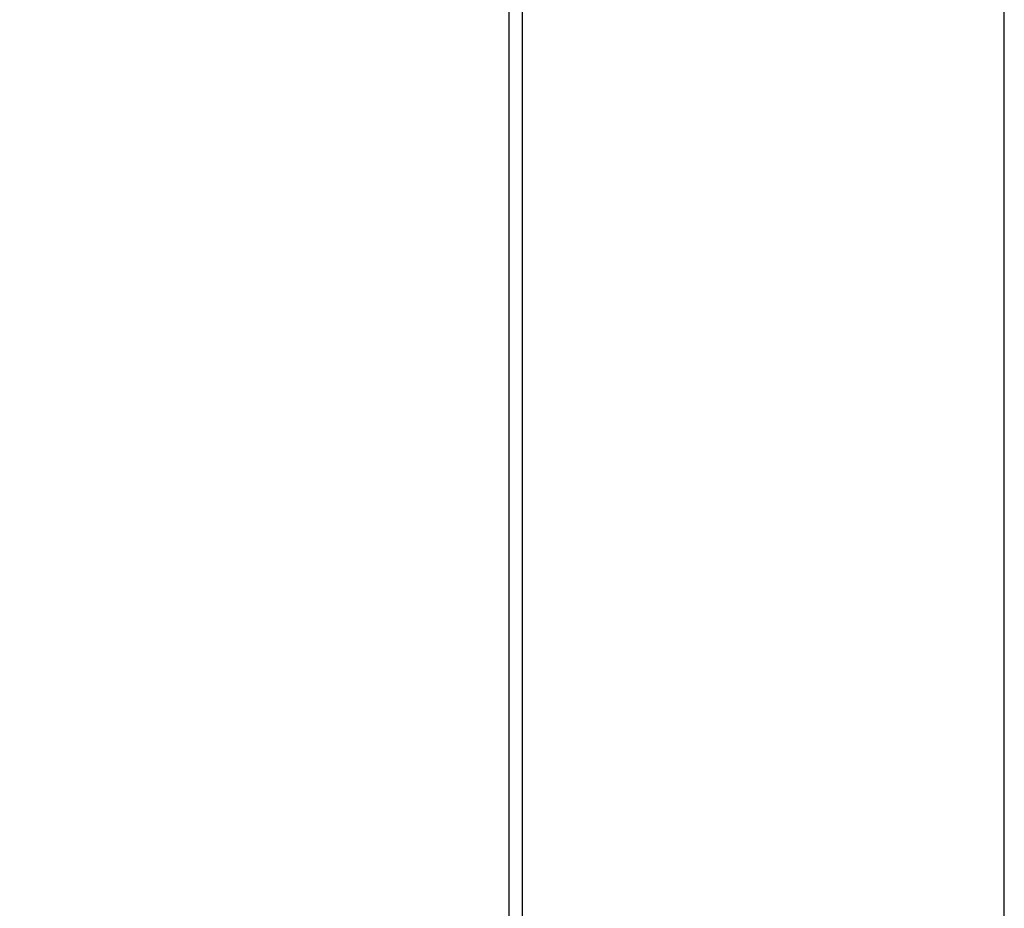
# Model space of a CAD drawing. Units: millimetres. Extents: x -104 to 106, y -36 to 102.
# Drawn here: x -94 to -83, y 3 to 13 of the extents above; entities that cross this region are included whole.
import ezdxf

# ---------------------------------------------------------------- set-up
doc = ezdxf.new("R2010")
doc.units = ezdxf.units.MM
doc.header["$LTSCALE"] = 16.335
doc.layers.get('0').update_dxf_attribs({"linetype": 'CONTINUOUS'})
doc.layers.add('RACCORDO', color=7, linetype='CONTINUOUS')
doc.styles.get("Standard").update_dxf_attribs({"font": 'txt', "width": 0.8})
doc.dimstyles.new('DIMSTYLE_1', dxfattribs={"dimtxt": 3, "dimasz": 3, "dimexe": 0.18, "dimexo": 0.0625, "dimgap": 0.09, "dimtad": 1, "dimdsep": 46, "dimtxsty": 'STANDARD', "dimblk": '_FILLED', "dimblk1": '_FILLED', "dimblk2": '_FILLED', "dimcen": 0.09, "dimadec": 0, "dimazin": 0, "dimtfac": 1, "dimtofl": 0, "dimtmove": 0, "dimatfit": 3, "dimldrblk": '_FILLED', "dimfxl": 1, "dimtolj": 1, "dimarcsym": 0})

# ---------------------------------------------------------------- blocks, each defined once
blk = doc.blocks.new('_FILLED')
at = {"color": 0, "linetype": 'BYBLOCK'}
blk.add_solid([(0, 0), (-1, 0.3167), (-1, -0.3167)], dxfattribs=at)
blk = doc.blocks.new('*D5')
at = {"color": 7, "linetype": 'CONTINUOUS'}
for p, q in [((-104.123, 3.516), (-104.123, 79.5)), ((-83.123, 0.5), (-83.123, 79.5)), ((-104.123, 78), (-93.623, 78)), ((-83.123, 78), (-93.623, 78))]:
    blk.add_line(p, q, dxfattribs=at)
at = {"color": 7, "linetype": 'CONTINUOUS', "xscale": 3, "yscale": 3, "zscale": 3, "rotation": 180}
blk.add_blockref('_FILLED', (-104.123, 78), dxfattribs=at)
at = {"color": 7, "linetype": 'CONTINUOUS', "xscale": 3, "yscale": 3, "zscale": 3}
blk.add_blockref('_FILLED', (-83.123, 78), dxfattribs=at)
blk = doc.blocks.new('*D7')
at = {"color": 7, "linetype": 'CONTINUOUS'}
for p, q in [((-104.123, 3.516), (-104.123, 69.5)), ((-88.423, 23.919), (-88.423, 69.5)), ((-104.123, 68), (-96.273, 68)), ((-88.423, 68), (-96.273, 68))]:
    blk.add_line(p, q, dxfattribs=at)
at = {"color": 7, "linetype": 'CONTINUOUS', "xscale": 3, "yscale": 3, "zscale": 3, "rotation": 180}
blk.add_blockref('_FILLED', (-104.123, 68), dxfattribs=at)
at = {"color": 7, "linetype": 'CONTINUOUS', "xscale": 3, "yscale": 3, "zscale": 3}
blk.add_blockref('_FILLED', (-88.423, 68), dxfattribs=at)

msp = doc.modelspace()

# ---------------------------------------------------------------- linework, layer by layer
at = {"layer": 'RACCORDO', "color": 7, "linetype": 'CONTINUOUS'}
msp.add_line((-88.423, 1.397), (-88.423, 24.627), dxfattribs=at)
at = {"layer": 'RACCORDO', "color": 253, "linetype": 'CONTINUOUS'}
msp.add_line((-88.57, 1.65), (-88.57, 23.419), dxfattribs=at)

# ---------------------------------------------------------------- dimensions: what is measured, and where the dimension line sits
at = {"color": 7, "linetype": 'CONTINUOUS'}
dim = msp.add_linear_dim(base=(-83.123, 78), p1=(-104.123, 3.516), p2=(-83.123, 0.5), dimstyle='DIMSTYLE_1', dxfattribs=at)
dim.commit()
dim.dimension.update_dxf_attribs({"geometry": '*D5', "text_midpoint": (-95.659, 78.75), "dimtype": 160})
dim = msp.add_linear_dim(base=(-104.123, 68), p1=(-88.423, 23.919), p2=(-104.123, 3.516), angle=180, dimstyle='DIMSTYLE_1', dxfattribs=at)
dim.commit()
dim.dimension.update_dxf_attribs({"geometry": '*D7', "text_midpoint": (-100.237, 68.75), "dimtype": 160})

doc.saveas('drawing.dxf')
